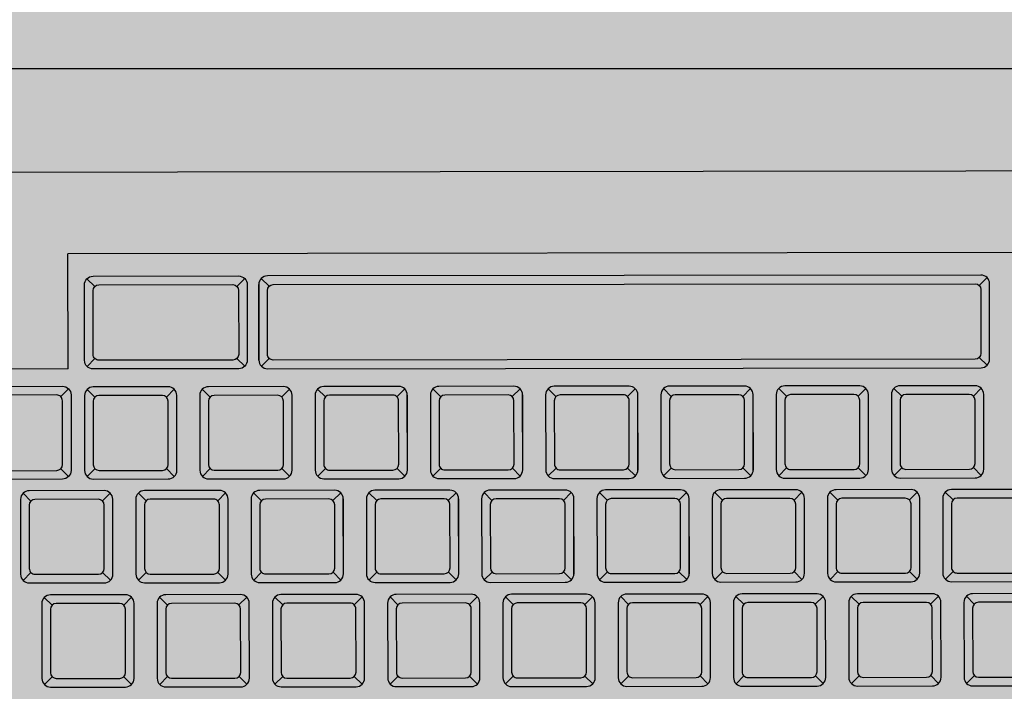
# Model space of a CAD drawing. Units: millimetres. Extents: x -0.6 to 55.4, y -21.5 to 0.
# Drawn here: x 4.4 to 4.6, y -9.5 to -9.4 of the extents above; entities that cross this region are included whole.
import ezdxf

# ---------------------------------------------------------------- set-up
doc = ezdxf.new("R2010")
doc.units = ezdxf.units.MM
doc.header["$LTSCALE"] = 0.35
for name, color, linetype in [('L1', 7, 'Continuous'), ('MACKEY - DESENHO MOBILIÁRIO', 7, 'Continuous'), ('MACKEY - EQUIPAMENTOS', 254, 'Continuous'), ('MACKEY ACAB - OPERACIONAL', 254, 'Continuous'), ('MACKEY_ EQUIP 02', 255, 'Continuous'), ('MACKEY_EQUIP', 250, 'Continuous')]:
    doc.layers.add(name, color=color, linetype=linetype)

# ---------------------------------------------------------------- blocks, each defined once
blk = doc.blocks.new('MACKEY_POLTRONA_CLASS_GIR_C BRAÇOS')
at = {"true_color": 0x383838}
h = blk.add_hatch(color=250, dxfattribs=at)
h.dxf.hatch_style = 1
h.paths.add_polyline_path([(0.2550236861403964, -0.2120700533132284), (0.2482927993802438, -0.1511601057400769), (0.2429080917868933, -0.1323286928792715), (0.2348310288845771, -0.1175325809455804), (0.2173307239131139, -0.1081168736617446), (0.1661759942148029, -0.09221598266833728), (0.1568842558697173, -0.09042322243968814, 0.00861240334995107), (0.1144040524454929, -0.08683557801848174), (-0.008489911773992276, -0.08683557801848174), (-0.0513838759934945, -0.08683557801848174, 0.004602169466404448), (-0.07409967140975461, -0.08857066693206272), (-0.1031558177627891, -0.0922159826683373), (-0.1543105474611002, -0.1081168736617446), (-0.1718108524325633, -0.1175325809455803), (-0.1798879153348797, -0.1323286928792716), (-0.1852726229282301, -0.151160105740077), (-0.1920035096883826, -0.212070053313228), (-0.1960420411395408, -0.2645289926753964), (-0.1960420411395408, -0.3842642082700269), (-0.1960420411395408, -0.4057858234557745), (-0.1920035096883826, -0.4582447628179426), (-0.1852726229282302, -0.494154710391088), (-0.1798879153348797, -0.512986123251922), (-0.1718108524325634, -0.527782235185585), (-0.1543105474611, -0.5371979424694207), (-0.1031558177627903, -0.5425783454124387), (-0.06026959438600948, -0.5479587500622944), (-0.008489911773992276, -0.5479587500622944), (0.1382897708380101, -0.5479587500622944), (0.1661759942148034, -0.5425783454124389), (0.2173307239131139, -0.5371979424694207), (0.2348310288845772, -0.527782235185585), (0.2429080917868935, -0.5129861232519222), (0.2482927993802437, -0.4941547103910884), (0.2550236861403964, -0.4582447628179431), (0.2590622175915546, -0.4057858234557747), (0.2590622175915546, -0.3842642082700269), (0.2590622175915546, -0.2645289926753968)])
blk = doc.blocks.new('MACKEY - CAD')
at = {"color": 242, "rotation": 180}
blk.add_blockref('MACKEY_POLTRONA_CLASS_GIR_C BRAÇOS', (2.583974088842837, -0.726866951079763), dxfattribs=at)
blk = doc.blocks.new('A$C582F00C3')
at = {"layer": 'MACKEY_ EQUIP 02'}
h = blk.add_hatch(color=256, dxfattribs=at)
edge = h.paths.add_edge_path()
edge.add_line((0.07826792199983146, 0.3660999612649594), (0.0002679219998285021, 0.2309999982745907))
edge.add_arc((0.001999972807398704, 0.2299999982745913), 0.00200000000000087, 150.0000000000327, 240.0000000000333)
edge.add_line((0.0009999728073992742, 0.2282679474670211), (0.3959075569331034, 0.0002679474670195248))
edge.add_arc((0.3969075569331038, 0.001999998274588839), 0.002000000000000545, 239.999999999998, 329.9999999999986)
edge.add_line((0.3986396077406731, 0.0009999982745885205), (0.4766396077406689, 0.1360999612649607))
edge.add_arc((0.4749075569331005, 0.1370999612649619), 0.002000000000000234, 329.9999999999634, 419.9999999999634)
edge.add_line((0.4759075569331017, 0.1388320120725304), (0.08099997280740112, 0.3668320120725284))
edge.add_arc((0.07999997280740079, 0.365099961264959), 0.002000000000000559, 59.9999999999982, 149.9999999999982)
at = {"layer": 'MACKEY_EQUIP'}
for p, q in [((0.1225374375890844, 0.2591422588208037), (0.1243864259060139, 0.2596376937471394)), ((0.1291069213517524, 0.2553493656019903), (0.1286114864254166, 0.2571983539189162)), ((0.1398579456647759, 0.2491422588208021), (0.1417069339817019, 0.2496376937471378)), ((0.1163303308078945, 0.2483912345077837), (0.1168257657342302, 0.246542246190856)), ((0.1464274294274404, 0.2453493656019905), (0.1459319945011046, 0.2471983539189164)), ((0.1228998145705624, 0.2445983412889703), (0.1210508262536365, 0.2441029063626345)), ((0.1166749215858189, 0.2416586696008292), (0.1185239099027449, 0.2421541045271649)), ((0.1232444053484834, 0.2378657763820158), (0.1227489704221476, 0.2397147646989435)), ((0.1571784537404639, 0.2391422588208023), (0.1590274420573898, 0.2396376937471381)), ((0.1218536139218216, 0.2390906588658002), (0.1153088774578421, 0.2277548427880465)), ((0.133650838883586, 0.2383912345077821), (0.1341462738099217, 0.2365422461908544)), ((0.1637479375031283, 0.2353493656019889), (0.1632525025767926, 0.2371983539189166)), ((0.1402203226462504, 0.2345983412889705), (0.1383713343293245, 0.2341029063626348)), ((0.110467814804629, 0.2309076452878092), (0.1109632497309647, 0.2290586569708815)), ((0.1339954296615069, 0.2316586696008294), (0.1358444179784364, 0.2321541045271633)), ((0.1032190068968966, 0.2290657676538927), (0.0966742704329171, 0.2177299515761391)), ((0.1046097983235583, 0.2278408851701084), (0.1041143633972226, 0.2296898734870361)), ((0.1391741219975096, 0.2290906588658004), (0.1326293855335301, 0.2177548427880467)), ((0.1405649134241713, 0.227865776382016), (0.1400694784978356, 0.2297147646989437)), ((0.1744989618161519, 0.2291422588208025), (0.1763479501330778, 0.2296376937471383)), ((0.1509713469592739, 0.2283912345077823), (0.1514667818856097, 0.2265422461908546)), ((0.1170372985672969, 0.2271147520689958), (0.1151883102503675, 0.2266193171426618)), ((0.1810684455788163, 0.2253493656019891), (0.1805730106524805, 0.2271983539189169)), ((0.1575408307219384, 0.2245983412889707), (0.1556918424050124, 0.224102906362635)), ((0.1153608226365819, 0.221633778388922), (0.1172098109535078, 0.2221292133152559)), ((0.1513159377371949, 0.2216586696008296), (0.1531649260541244, 0.2221541045271636)), ((0.1277883228803169, 0.2209076452878094), (0.1282837578066527, 0.2190586569708817)), ((0.1205395149725845, 0.2190657676538912), (0.1139947785086051, 0.2077299515761375)), ((0.1219303063992463, 0.2178408851701068), (0.1214348714729105, 0.2196898734870345)), ((0.1564946300731975, 0.2190906588658006), (0.1499498936092181, 0.2077548427880469)), ((0.1578854214998593, 0.2178657763820162), (0.1573899865735235, 0.2197147646989439)), ((0.1918194698918398, 0.2191422588208027), (0.1936684582087693, 0.2196376937471385)), ((0.09840269154236836, 0.2170898608570884), (0.09655370322544243, 0.2165944259307544)), ((0.1343578066429849, 0.217114752068996), (0.1325088183260554, 0.216619317142662)), ((0.1682918550349619, 0.2183912345077825), (0.1687872899612977, 0.2165422461908548)), ((0.1983889536545078, 0.2153493656019894), (0.1978935187281721, 0.2171983539189171)), ((0.09415184487938788, 0.2118155299258362), (0.09365640995305569, 0.2136645182427621)), ((0.1748613387976299, 0.2145983412889709), (0.1730123504807004, 0.2141029063626352)), ((0.05482565346698465, 0.21349676112143), (0.2219685563973783, 0.116996761121424)), ((0.1326813307122698, 0.2116337783889204), (0.1345303190291993, 0.2121292133152561)), ((0.1686364458128828, 0.2116586696008298), (0.1704854341298123, 0.2121541045271638)), ((0.1091537158553919, 0.210882754075902), (0.1096491507817277, 0.2090337657589743)), ((0.1451088309560049, 0.2109076452878096), (0.1456042658823407, 0.2090586569708819)), ((0.1378600230482725, 0.2090657676538914), (0.131315286584293, 0.1977299515761377)), ((0.1392508144749343, 0.207840885170107), (0.1387553795485985, 0.2096898734870347)), ((0.1738151381488855, 0.2090906588658008), (0.1672704016849096, 0.1977548427880471)), ((0.1752059295755473, 0.2078657763820164), (0.1747104946492151, 0.2097147646989423)), ((0.2091399779675314, 0.209142258820803), (0.2109889662844573, 0.2096376937471369)), ((0.1157231996180599, 0.2070898608570886), (0.1138742113011304, 0.2065944259307528)), ((0.1516783147186729, 0.2071147520689962), (0.1498293264017434, 0.2066193171426622)), ((0.1856123631106499, 0.2083912345077827), (0.1861077980369856, 0.206542246190855)), ((0.2157094617301958, 0.2053493656019896), (0.21521402680386, 0.2071983539189173)), ((0.1921818468733179, 0.2045983412889694), (0.1903328585563919, 0.2041029063626354)), ((0.1500018387879578, 0.2016337783889206), (0.1518508271048873, 0.2021292133152564)), ((0.1859569538885744, 0.20165866960083), (0.1878059422055003, 0.202154104527164)), ((0.08790000163422462, 0.2009870197842574), (0.0860510133172987, 0.2004915848579216)), ((0.1264742239310799, 0.2008827540759004), (0.1269696588574192, 0.1990337657589727)), ((0.1624293390316929, 0.2009076452878098), (0.1629247739580322, 0.1990586569708803)), ((0.1551805311239605, 0.1990657676538916), (0.1486357946599846, 0.1877299515761379)), ((0.1565713225506222, 0.1978408851701072), (0.15607588762429, 0.1996898734870349)), ((0.191135646224577, 0.1990906588657992), (0.1845909097605976, 0.1877548427880456)), ((0.1925264376512388, 0.1978657763820149), (0.192031002724903, 0.1997147646989426)), ((0.2029328711863414, 0.198391234507783), (0.2034283061126771, 0.1965422461908553)), ((0.2264604860432193, 0.1991422588208032), (0.2283094743601453, 0.1996376937471371)), ((0.1330437076937478, 0.1970898608570888), (0.1311947193768219, 0.196594425930753)), ((0.1689988227943608, 0.1971147520689964), (0.1671498344774349, 0.1966193171426607)), ((0.2330299698058838, 0.1953493656019898), (0.232534534879548, 0.1971983539189175)), ((0.2095023549490058, 0.1945983412889696), (0.2076533666320799, 0.1941029063626356)), ((0.1673223468636493, 0.1916337783889208), (0.1691713351805753, 0.1921292133152566)), ((0.2032774619642623, 0.1916586696008284), (0.2051264502811883, 0.1921541045271642)), ((0.1437947320067678, 0.1908827540759006), (0.1442901669331071, 0.1890337657589729)), ((0.1738918306263137, 0.1878408851701074), (0.173396395699978, 0.1896898734870351)), ((0.1797498471073808, 0.19090764528781), (0.1802452820337201, 0.1890586569708805)), ((0.2098469457269267, 0.1878657763820151), (0.209351510800591, 0.1897147646989428)), ((0.2437809941189073, 0.1891422588208034), (0.2456299824358332, 0.1896376937471373)), ((0.172501039199652, 0.1890657676538918), (0.1659563027356725, 0.1777299515761381)), ((0.208456154300265, 0.1890906588657995), (0.2019114178362855, 0.1777548427880458)), ((0.2202533792620294, 0.1883912345077832), (0.2207488141883651, 0.1865422461908555)), ((0.1503642157694358, 0.187089860857089), (0.1485152274525099, 0.1865944259307533)), ((0.1863193308700524, 0.1871147520689966), (0.1844703425531229, 0.1866193171426609)), ((0.2503504778815717, 0.18534936560199), (0.249855042955236, 0.1871983539189177)), ((0.2268228630246938, 0.1845983412889698), (0.2249738747077679, 0.1841029063626358)), ((0.1846428549393373, 0.181633778388921), (0.1864918432562632, 0.1821292133152568)), ((0.2205979700399503, 0.1816586696008287), (0.2224469583568798, 0.1821541045271644)), ((0.1611152400824558, 0.1808827540759008), (0.1616106750087951, 0.1790337657589731)), ((0.1912123387020017, 0.1778408851701077), (0.190716903775666, 0.1796898734870336)), ((0.1970703551830724, 0.1809076452878084), (0.1975657901094081, 0.1790586569708807)), ((0.2271674538026147, 0.1778657763820153), (0.226672018876279, 0.179714764698943)), ((0.2611015021945953, 0.1791422588208036), (0.2629504905115212, 0.1796376937471376)), ((0.18982154727534, 0.179065767653892), (0.1832768108113605, 0.1677299515761383)), ((0.225776662375953, 0.1790906588657997), (0.2192319259119735, 0.167754842788046)), ((0.2375738873377173, 0.1783912345077834), (0.2380693222640531, 0.1765422461908557)), ((0.1676847238451238, 0.1770898608570892), (0.1658357355281979, 0.1765944259307535)), ((0.2036398389457403, 0.1771147520689969), (0.2017908506288109, 0.1766193171426611)), ((0.2441433711003818, 0.17459834128897), (0.2422943827834558, 0.174102906362636)), ((0.1784357481581473, 0.170882754075901), (0.1789311830844831, 0.1690337657589733)), ((0.2019633630150253, 0.1716337783889212), (0.2038123513319547, 0.1721292133152552)), ((0.2143908632587603, 0.1709076452878087), (0.2148862981850961, 0.169058656970881)), ((0.2379184781156383, 0.1716586696008289), (0.2397674664325677, 0.1721541045271646)), ((0.2085328467776897, 0.1678408851701079), (0.2080374118513539, 0.1696898734870338)), ((0.2444879618783027, 0.1678657763820155), (0.2439925269519669, 0.1697147646989432)), ((0.2071420553510279, 0.1690657676538905), (0.2005973188870485, 0.1577299515761386)), ((0.2430971704516409, 0.1690906588657999), (0.2365524339876615, 0.1577548427880462)), ((0.2548943954134053, 0.1683912345077836), (0.2553898303397411, 0.1665422461908559)), ((0.1850052319208153, 0.1670898608570877), (0.1831562436038858, 0.1665944259307519)), ((0.2209603470214283, 0.1671147520689971), (0.2191113587044988, 0.1666193171426613)), ((0.1957562562338353, 0.1608827540759012), (0.196251691160171, 0.1590337657589718)), ((0.2192838710907132, 0.1616337783889215), (0.2211328594076427, 0.1621292133152554)), ((0.2317113713344483, 0.1609076452878089), (0.2322068062607876, 0.1590586569708812)), ((0.2552389861913262, 0.1616586696008291), (0.2570879745082557, 0.1621541045271648)), ((0.2244625634267159, 0.1590657676538907), (0.21791782696274, 0.1477299515761388)), ((0.2258533548533777, 0.1578408851701081), (0.2253579199270419, 0.159689873487034)), ((0.2023257399965033, 0.1570898608570879), (0.2004767516795738, 0.1565944259307521)), ((0.2382808550971163, 0.1571147520689973), (0.2364318667801903, 0.1566193171426615)), ((0.2366043791664048, 0.1516337783889217), (0.2384533674833307, 0.1521292133152556)), ((0.2008526019621364, 0.1502118191013579), (0.2027015902790659, 0.1507072540276937)), ((0.2130767643095233, 0.1508827540759015), (0.2135721992358626, 0.149033765758972)), ((0.2417295194700415, 0.1486541444418314), (0.2412340845437093, 0.1505031327587556)), ((0.2490318794101363, 0.1509076452878091), (0.2495273143364756, 0.1490586569708814)), ((0.2025517396453083, 0.149569025460039), (0.1960070031813288, 0.1382332093822853)), ((0.2056900349172395, 0.1474189258825582), (0.2051945999909073, 0.1492679141994842)), ((0.2196462480721912, 0.1470898608570881), (0.2177972597552653, 0.1465944259307523)), ((0.2303972723852112, 0.1408827540759017), (0.2308927073115505, 0.1390337657589722)), ((0.1946007587169696, 0.1393833089597809), (0.1950961936433053, 0.1375343206428532)), ((0.2354776762248783, 0.1378256343002509), (0.2336286879079523, 0.1373301993739151)), ((0.1994381916720762, 0.1365904157409794), (0.1975892033551503, 0.1360949808146437)), ((0.2270507084322553, 0.1350863352785936), (0.2288996967491812, 0.1355817702049276)), ((0.2319685563973835, 0.1343172691971173), (0.2219685563973783, 0.1169967611214222)), ((0.2319685563973835, 0.1343172691971173), (0.2458249628579345, 0.1263172691971164)), ((0.2207988651870885, 0.1242578251370166), (0.2212943001134242, 0.1224088368200889))]:
    blk.add_line(p, q, dxfattribs=at)
for points in [[(0.07826792199983146, 0.3660999612649594), (0.0002679219998285021, 0.2309999982745907, 0.4142135623730984), (0.0009999728073992742, 0.2282679474670211), (0.3959075569331034, 0.0002679474670195248, 0.4142135623730984), (0.3986396077406731, 0.0009999982745885205), (0.4766396077406689, 0.1360999612649607, 0.4142135623730951), (0.4759075569331017, 0.1388320120725304), (0.08099997280740112, 0.3668320120725284, 0.4142135623730951)], [(0.1242365752722563, 0.2584994651794847, 0.4142135623730951), (0.1236875371665782, 0.2605485032851611), (0.1124292069173798, 0.2670485032851619, 0.4142135623730266), (0.1103801688117017, 0.2664994651794839), (0.1038801688117026, 0.255241134930289, 0.4142135623731311), (0.1044292069173807, 0.2531920968246126), (0.1156875371665791, 0.2466920968246118, 0.4142135623730591), (0.1177365752722537, 0.2472411349302881)], [(0.122071511762794, 0.2597494651794854), (0.112545232321164, 0.265249465179485, 0.4142135623730117), (0.1111792069173809, 0.2648834397756996), (0.1056792069173795, 0.2553571603340732, 0.4142135623731384), (0.1060452323211614, 0.2539911349302901), (0.1155715117627913, 0.2484911349302887, 0.4142135623730516), (0.116937537166578, 0.2488571603340741), (0.1224375371665793, 0.2583834397757006, 0.4142135623731751)], [(0.1415570833479478, 0.248499465179485, 0.4142135623730951), (0.1410080452422697, 0.2505485032851613), (0.1297497149930713, 0.2570485032851604, 0.4142135623730266), (0.1277006768873932, 0.2564994651794841), (0.1212006768873906, 0.2452411349302892, 0.4142135623731311), (0.1217497149930686, 0.2431920968246111), (0.1330080452422671, 0.2366920968246102, 0.4142135623730591), (0.1350570833479452, 0.2372411349302883)], [(0.1393920198384855, 0.2497494651794838), (0.1298657403968519, 0.2552494651794834, 0.4142135623730117), (0.1284997149930689, 0.2548834397756998), (0.1229997149930675, 0.2453571603340734, 0.4142135623731384), (0.1233657403968529, 0.2439911349302886), (0.1328920198384829, 0.238491134930289, 0.4142135623730516), (0.1342580452422659, 0.2388571603340726), (0.1397580452422709, 0.2483834397757008, 0.4142135623731751)], [(0.1183740592689873, 0.241015875959512, 0.4142135623730951), (0.1178250211633127, 0.2430649140651884), (0.1065666909141108, 0.2495649140651874, 0.4142135623730266), (0.1045176528084362, 0.2490158759595111), (0.09801765280843355, 0.2377575457103145, 0.4142135623731311), (0.09856669091411163, 0.2357085076046381), (0.1098250211633101, 0.2292085076046373, 0.4142135623730591), (0.1118740592689882, 0.2297575457103136)], [(0.1162089957595285, 0.2422658759595109), (0.1066827163178949, 0.2477658759595105, 0.4142135623730117), (0.1053166909141119, 0.2473998505557269), (0.0998166909141105, 0.2378735711140987, 0.4142135623731384), (0.1001827163178959, 0.2365075457103156), (0.1097089957595259, 0.2310075457103142, 0.4142135623730516), (0.1110750211633089, 0.2313735711140996), (0.1165750211633139, 0.2408998505557278, 0.4142135623731751)], [(0.1588775914236358, 0.2384994651794852, 0.4142135623730951), (0.1583285533179577, 0.2405485032851615), (0.1470702230687593, 0.2470485032851606, 0.4142135623730266), (0.1450211849630811, 0.2464994651794843), (0.1385211849630821, 0.2352411349302894, 0.4142135623731311), (0.1390702230687566, 0.2331920968246113), (0.150328553317955, 0.2266920968246104, 0.4142135623730591), (0.1523775914236332, 0.2272411349302885)], [(0.1567125279141734, 0.239749465179484), (0.1471862484725435, 0.2452494651794836, 0.4142135623730117), (0.1458202230687569, 0.2448834397757), (0.1403202230687555, 0.2353571603340718, 0.4142135623731384), (0.1406862484725409, 0.2339911349302888), (0.1502125279141708, 0.2284911349302892, 0.4142135623730516), (0.1515785533179539, 0.2288571603340728), (0.1570785533179588, 0.238383439775701, 0.4142135623731751)], [(0.1356945673446788, 0.2310158759595105, 0.4142135623730951), (0.1351455292390007, 0.2330649140651868), (0.1238871989898023, 0.2395649140651859, 0.4142135623730266), (0.1218381608841241, 0.2390158759595096), (0.1153381608841251, 0.2277575457103147, 0.4142135623731311), (0.1158871989897996, 0.2257085076046383), (0.1271455292390016, 0.2192085076046375, 0.4142135623730591), (0.1291945673446762, 0.2197575457103138)], [(0.1335295038352164, 0.2322658759595093), (0.1240032243935865, 0.2377658759595107, 0.4142135623730117), (0.1226371989898034, 0.2373998505557253), (0.117137198989802, 0.2278735711140989, 0.4142135623731384), (0.1175032243935838, 0.2265075457103141), (0.1270295038352138, 0.2210075457103144, 0.4142135623730516), (0.1283955292390004, 0.2213735711140981), (0.1338955292390018, 0.2308998505557263, 0.4142135623731751)], [(0.1761980994993237, 0.2284994651794854, 0.4142135623730951), (0.1756490613936457, 0.2305485032851617), (0.1643907311444472, 0.2370485032851608, 0.4142135623730266), (0.1623416930387691, 0.2364994651794845), (0.15584169303877, 0.2252411349302896, 0.4142135623731311), (0.1563907311444446, 0.2231920968246115), (0.1676490613936465, 0.2166920968246107, 0.4142135623730591), (0.1696980994993211, 0.2172411349302887)], [(0.1740330359898614, 0.2297494651794842), (0.1645067565482314, 0.2352494651794839, 0.4142135623730117), (0.1631407311444448, 0.2348834397757003), (0.157640731144447, 0.225357160334072, 0.4142135623731384), (0.1580067565482288, 0.223991134930289), (0.1675330359898588, 0.2184911349302894, 0.4142135623730516), (0.1688990613936419, 0.218857160334073), (0.1743990613936468, 0.2283834397757012, 0.4142135623731751)], [(0.1170599603197537, 0.220990984747603, 0.4142135623730951), (0.1165109222140757, 0.2230400228532794), (0.1052525919648772, 0.2295400228532785, 0.4142135623730266), (0.1032035538591991, 0.2289909847476022), (0.09670355385919649, 0.2177326544984073, 0.4142135623731311), (0.09725259196487457, 0.2156836163927309), (0.108510922214073, 0.2091836163927301, 0.4142135623730591), (0.1105599603197511, 0.2097326544984064)], [(0.1530150754203667, 0.2210158759595107, 0.4142135623730951), (0.1524660373146887, 0.223064914065187), (0.1412077070654902, 0.2295649140651861, 0.4142135623730266), (0.1391586689598121, 0.2290158759595098), (0.132658668959813, 0.2177575457103149, 0.4142135623731311), (0.1332077070654911, 0.2157085076046386), (0.1444660373146895, 0.2092085076046377, 0.4142135623730591), (0.1465150754203641, 0.209757545710314)], [(0.1148948968102914, 0.2222409847476019), (0.1053686173686579, 0.2277409847476033, 0.4142135623730117), (0.1040025919648748, 0.2273749593438179), (0.09850259196487343, 0.2178486799021915, 0.4142135623731384), (0.09886861736865882, 0.2164826544984066), (0.1083948968102888, 0.210982654498407, 0.4142135623730516), (0.1097609222140719, 0.2113486799021906), (0.1152609222140768, 0.2208749593438188, 0.4142135623731751)], [(0.150850011910908, 0.2222658759595095), (0.1413237324692744, 0.2277658759595109, 0.4142135623730117), (0.1399577070654914, 0.2273998505557255), (0.13445770706549, 0.2178735711140991, 0.4142135623731384), (0.1348237324692754, 0.2165075457103143), (0.1443500119109018, 0.2110075457103147, 0.4142135623730516), (0.1457160373146884, 0.2113735711140983), (0.1512160373146898, 0.2208998505557265, 0.4142135623731751)], [(0.1935186075750117, 0.2184994651794856, 0.4142135623730951), (0.1929695694693336, 0.220548503285162), (0.1817112392201352, 0.227048503285161, 0.4142135623730266), (0.1796622011144571, 0.2264994651794847), (0.173162201114458, 0.2152411349302898, 0.4142135623731311), (0.1737112392201325, 0.2131920968246117), (0.1849695694693345, 0.2066920968246109, 0.4142135623730591), (0.1870186075750091, 0.207241134930289)], [(0.1913535440655494, 0.2197494651794845), (0.1818272646239194, 0.2252494651794841, 0.4142135623730117), (0.1804612392201363, 0.2248834397757005), (0.174961239220135, 0.2153571603340723, 0.4142135623731384), (0.1753272646239168, 0.2139911349302892), (0.1848535440655468, 0.2084911349302896, 0.4142135623730516), (0.1862195694693298, 0.2088571603340732), (0.1917195694693348, 0.2183834397757014, 0.4142135623731751)], [(0.1343804683954417, 0.2109909847476015, 0.4142135623730951), (0.1338314302897672, 0.2130400228532796), (0.1225731000405652, 0.2195400228532787, 0.4142135623730266), (0.1205240619348871, 0.2189909847476024), (0.114024061934888, 0.2077326544984057, 0.4142135623731311), (0.1145731000405661, 0.2056836163927294), (0.1258314302897645, 0.1991836163927285, 0.4142135623730591), (0.1278804683954391, 0.1997326544984048)], [(0.1703355834960547, 0.2110158759595109, 0.4142135623730951), (0.1697865453903802, 0.2130649140651872), (0.1585282151411782, 0.2195649140651863, 0.4142135623730266), (0.1564791770355036, 0.21901587595951), (0.149979177035501, 0.2077575457103151, 0.4142135623731311), (0.1505282151411791, 0.2057085076046388), (0.1617865453903775, 0.1992085076046379, 0.4142135623730591), (0.1638355834960556, 0.1997575457103142)], [(0.1322154048859829, 0.2122409847476021), (0.1226891254443494, 0.2177409847476017, 0.4142135623730117), (0.1213231000405663, 0.2173749593438181), (0.115823100040565, 0.2078486799021899, 0.4142135623731384), (0.1161891254443503, 0.2064826544984069), (0.1257154048859768, 0.2009826544984055, 0.4142135623730516), (0.1270814302897634, 0.2013486799021909), (0.1325814302897648, 0.2108749593438191, 0.4142135623731751)], [(0.1681705199865959, 0.2122658759595097), (0.1586442405449624, 0.2177658759595111, 0.4142135623730117), (0.1572782151411793, 0.2173998505557257), (0.151778215141178, 0.2078735711140993, 0.4142135623731384), (0.1521442405449633, 0.2065075457103145), (0.1616705199865933, 0.2010075457103149, 0.4142135623730516), (0.1630365453903764, 0.2013735711140985), (0.1685365453903778, 0.2108998505557267, 0.4142135623731751)], [(0.2108391156506997, 0.208499465179484, 0.4142135623730951), (0.2102900775450252, 0.2105485032851604), (0.1990317472958232, 0.2170485032851595, 0.4142135623730266), (0.1969827091901486, 0.2164994651794832), (0.190482709190146, 0.2052411349302883, 0.4142135623731311), (0.1910317472958241, 0.2031920968246119), (0.2022900775450225, 0.1966920968246111, 0.4142135623730591), (0.2043391156507006, 0.1972411349302874)], [(0.2086740521412409, 0.2097494651794847), (0.1991477726996074, 0.2152494651794843, 0.4142135623730117), (0.1977817472958243, 0.2148834397756989), (0.1922817472958229, 0.2053571603340725, 0.4142135623731384), (0.1926477726996083, 0.2039911349302894), (0.2021740521412383, 0.198491134930288, 0.4142135623730516), (0.2035400775450213, 0.1988571603340716), (0.2090400775450263, 0.2083834397756998, 0.4142135623731751)], [(0.1960070031813395, 0.1382332093822978), (0.2025517396453083, 0.149569025460039, 0.4142135623731258), (0.2020027015396337, 0.1516180635657154), (0.09479463852071035, 0.2135146676090063, 0.4142135623730798), (0.09274560041503221, 0.21296562950333), (0.0862008639510563, 0.2016298134255763, 0.4142135623731096), (0.08674990205673083, 0.1995807753198982), (0.1939579650756542, 0.137684171276609, 0.4142135623730615)], [(0.0879999020567297, 0.2017458388293605), (0.09354463852070793, 0.2113496040995475, -0.4142135623730578), (0.09491066392449099, 0.2117156295033311), (0.2003866761358495, 0.1508190254600397, -0.4142135623731694), (0.2007527015396313, 0.1494530000562548), (0.1952079650756531, 0.1398492347860696, -0.4142135623730149), (0.19384193967187, 0.139483209382286), (0.08836592746051508, 0.2003798134255774, -0.4142135623730951)], [(0.1517009764711297, 0.2009909847476017, 0.4142135623730951), (0.1511519383654552, 0.2030400228532798), (0.1398936081162532, 0.2095400228532789, 0.4142135623730266), (0.1378445700105786, 0.2089909847476026), (0.131344570010576, 0.1977326544984059, 0.4142135623731311), (0.1318936081162541, 0.1956836163927296), (0.1431519383654525, 0.1891836163927287, 0.4142135623730591), (0.1452009764711306, 0.189732654498405)], [(0.1876560915717427, 0.2010158759595111, 0.4142135623730951), (0.1871070534660682, 0.2030649140651875), (0.1758487232168662, 0.2095649140651865, 0.4142135623730266), (0.1737996851111916, 0.2090158759595102), (0.167299685111189, 0.1977575457103153, 0.4142135623731311), (0.1678487232168671, 0.195708507604639), (0.1791070534660655, 0.1892085076046381, 0.4142135623730591), (0.1811560915717436, 0.1897575457103144)], [(0.1495359129616709, 0.2022409847476023), (0.1400096335200374, 0.2077409847476019, 0.4142135623730117), (0.1386436081162543, 0.2073749593438183), (0.1331436081162529, 0.1978486799021901, 0.4142135623731384), (0.1335096335200383, 0.1964826544984071), (0.1430359129616683, 0.1909826544984057, 0.4142135623730516), (0.1444019383654513, 0.1913486799021911), (0.1499019383654527, 0.2008749593438193, 0.4142135623731751)], [(0.1854910280622839, 0.20226587595951), (0.1759647486206504, 0.2077658759595113, 0.4142135623730117), (0.1745987232168673, 0.207399850555726), (0.1690987232168659, 0.1978735711140995, 0.4142135623731384), (0.1694647486206513, 0.1965075457103147), (0.1789910280622813, 0.1910075457103151, 0.4142135623730516), (0.1803570534660643, 0.1913735711140987), (0.1858570534660657, 0.2008998505557269, 0.4142135623731751)], [(0.2281596237263912, 0.1984994651794842, 0.4142135623730951), (0.2276105856207131, 0.2005485032851606), (0.2163522553715147, 0.2070485032851597, 0.4142135623730266), (0.2143032172658366, 0.2064994651794834), (0.207803217265834, 0.1952411349302885, 0.4142135623731311), (0.208352255371512, 0.1931920968246121), (0.2196105856207105, 0.1866920968246113, 0.4142135623730591), (0.2216596237263886, 0.1872411349302876)], [(0.2259945602169289, 0.1997494651794849), (0.2164682807752953, 0.2052494651794845, 0.4142135623730117), (0.2151022553715123, 0.2048834397756991), (0.2096022553715109, 0.1953571603340727, 0.4142135623731384), (0.2099682807752963, 0.1939911349302896), (0.2194945602169263, 0.1884911349302882, 0.4142135623730516), (0.2208605856207093, 0.1888571603340718), (0.2263605856207143, 0.1983834397757001, 0.4142135623731751)], [(0.1690214845468176, 0.1909909847476019, 0.4142135623730951), (0.1684724464411431, 0.19304002285328), (0.1572141161919411, 0.1995400228532791, 0.4142135623730266), (0.1551650780862666, 0.1989909847476028), (0.1486650780862639, 0.1877326544984061, 0.4142135623731311), (0.149214116191942, 0.1856836163927298), (0.1604724464411404, 0.179183616392729, 0.4142135623730591), (0.1625214845468186, 0.1797326544984053)], [(0.2049765996474342, 0.1910158759595095, 0.4142135623730951), (0.2044275615417561, 0.1930649140651877), (0.1931692312925577, 0.1995649140651867, 0.4142135623730266), (0.1911201931868796, 0.1990158759595104), (0.1846201931868805, 0.1877575457103138, 0.4142135623731311), (0.185169231292555, 0.1857085076046374), (0.196427561541757, 0.1792085076046366, 0.4142135623730591), (0.1984765996474316, 0.1797575457103129)], [(0.1668564210373589, 0.1922409847476025), (0.1573301415957253, 0.1977409847476022, 0.4142135623730117), (0.1559641161919423, 0.1973749593438185), (0.1504641161919409, 0.1878486799021903, 0.4142135623731384), (0.1508301415957263, 0.1864826544984073), (0.1603564210373563, 0.1809826544984059, 0.4142135623730516), (0.1617224464411393, 0.1813486799021913), (0.1672224464411443, 0.1908749593438195, 0.4142135623731751)], [(0.2028115361379719, 0.1922658759595102), (0.1932852566963419, 0.1977658759595098, 0.4142135623730117), (0.1919192312925588, 0.1973998505557262), (0.1864192312925574, 0.187873571114098, 0.4142135623731384), (0.1867852566963393, 0.1865075457103149), (0.1963115361379693, 0.1810075457103135, 0.4142135623730516), (0.1976775615417523, 0.1813735711140989), (0.2031775615417573, 0.1908998505557271, 0.4142135623731751)], [(0.2454801318020792, 0.1884994651794845, 0.4142135623730951), (0.2449310936964011, 0.1905485032851608), (0.2336727634472027, 0.1970485032851599, 0.4142135623730266), (0.2316237253415245, 0.1964994651794836), (0.2251237253415255, 0.1852411349302887, 0.4142135623731311), (0.2256727634472, 0.1831920968246123), (0.2369310936963984, 0.1766920968246115, 0.4142135623730591), (0.2389801318020766, 0.1772411349302878)], [(0.2433150682926168, 0.1897494651794851), (0.2337887888509869, 0.1952494651794847, 0.4142135623730117), (0.2324227634472003, 0.1948834397756993), (0.2269227634471989, 0.1853571603340729, 0.4142135623731384), (0.2272887888509842, 0.1839911349302898), (0.2368150682926142, 0.1784911349302885, 0.4142135623730516), (0.2381810936963973, 0.1788571603340721), (0.2436810936964022, 0.1883834397757003, 0.4142135623731751)], [(0.1863419926225056, 0.1809909847476021, 0.4142135623730951), (0.1857929545168311, 0.1830400228532802), (0.1745346242676291, 0.1895400228532793, 0.4142135623730266), (0.1724855861619545, 0.188990984747603), (0.1659855861619519, 0.1777326544984064, 0.4142135623731311), (0.16653462426763, 0.17568361639273), (0.1777929545168284, 0.1691836163927292, 0.4142135623730591), (0.1798419926225066, 0.1697326544984055)], [(0.2222971077231222, 0.1810158759595097, 0.4142135623730951), (0.2217480696174441, 0.1830649140651879), (0.2104897393682457, 0.1895649140651869, 0.4142135623730266), (0.2084407012625675, 0.1890158759595106), (0.2019407012625685, 0.177757545710314, 0.4142135623731311), (0.202489739368243, 0.1757085076046376), (0.213748069617445, 0.1692085076046368, 0.4142135623730591), (0.2157971077231196, 0.1697575457103131)], [(0.1841769291130468, 0.1822409847476028), (0.1746506496714133, 0.1877409847476024, 0.4142135623730117), (0.1732846242676302, 0.1873749593438188), (0.1677846242676289, 0.1778486799021906, 0.4142135623731384), (0.1681506496714142, 0.1764826544984075), (0.1776769291130442, 0.1709826544984061, 0.4142135623730516), (0.1790429545168273, 0.1713486799021915), (0.1845429545168322, 0.1808749593438197, 0.4142135623731751)], [(0.2201320442136598, 0.1822658759595104), (0.2106057647720299, 0.18776587595951, 0.4142135623730117), (0.2092397393682468, 0.1873998505557264), (0.2037397393682454, 0.1778735711140982, 0.4142135623731384), (0.2041057647720272, 0.1765075457103151), (0.2136320442136572, 0.1710075457103137, 0.4142135623730516), (0.2149980696174438, 0.1713735711140991), (0.2204980696174452, 0.1808998505557273, 0.4142135623731751)], [(0.2628006398777671, 0.1784994651794847, 0.4142135623730951), (0.2622516017720891, 0.180548503285161), (0.2509932715228906, 0.1870485032851601, 0.4142135623730266), (0.2489442334172125, 0.1864994651794838), (0.2424442334172134, 0.1752411349302889, 0.4142135623731311), (0.242993271522888, 0.1731920968246126), (0.2542516017720899, 0.1666920968246117, 0.4142135623730591), (0.2563006398777645, 0.167241134930288)], [(0.2606355763683048, 0.1797494651794853), (0.2511092969266748, 0.1852494651794849, 0.4142135623730117), (0.2497432715228918, 0.1848834397756995), (0.2442432715228904, 0.1753571603340731, 0.4142135623731384), (0.2446092969266722, 0.1739911349302883), (0.2541355763683022, 0.1684911349302887, 0.4142135623730516), (0.2555016017720853, 0.1688571603340723), (0.2610016017720902, 0.1783834397757005, 0.4142135623731751)], [(0.2036625006981971, 0.1709909847476023, 0.4142135623730951), (0.2031134625925191, 0.1730400228532787), (0.1918551323433206, 0.1795400228532777, 0.4142135623730266), (0.1898060942376425, 0.1789909847476014), (0.1833060942376434, 0.1677326544984066, 0.4142135623731311), (0.1838551323433215, 0.1656836163927302), (0.1951134625925199, 0.1591836163927294, 0.4142135623730591), (0.1971625006981945, 0.1597326544984057)], [(0.2396176157988101, 0.17101587595951, 0.4142135623730951), (0.2390685776931321, 0.1730649140651881), (0.2278102474439336, 0.1795649140651872, 0.4142135623730266), (0.2257612093382555, 0.1790158759595109), (0.2192612093382564, 0.1677575457103142, 0.4142135623731311), (0.2198102474439345, 0.1657085076046378), (0.2310685776931329, 0.159208507604637, 0.4142135623730591), (0.2331176157988075, 0.1597575457103133)], [(0.2014974371887348, 0.1722409847476012), (0.1919711577471048, 0.1777409847476008, 0.4142135623730117), (0.1906051323433218, 0.1773749593438172), (0.1851051323433204, 0.1678486799021908, 0.4142135623731384), (0.1854711577471022, 0.1664826544984059), (0.1949974371887322, 0.1609826544984063, 0.4142135623730516), (0.1963634625925188, 0.1613486799021899), (0.2018634625925202, 0.1708749593438181, 0.4142135623731751)], [(0.2374525522893514, 0.1722658759595106), (0.2279262728477178, 0.1777658759595102, 0.4142135623730117), (0.2265602474439348, 0.1773998505557266), (0.2210602474439334, 0.1678735711140984, 0.4142135623731384), (0.2214262728477188, 0.1665075457103153), (0.2309525522893452, 0.1610075457103139, 0.4142135623730516), (0.2323185776931318, 0.1613735711140993), (0.2378185776931332, 0.1708998505557275, 0.4142135623731751)], [(0.2209830087738851, 0.1609909847476025, 0.4142135623730951), (0.2204339706682106, 0.1630400228532789), (0.2091756404190086, 0.169540022853278, 0.4142135623730266), (0.2071266023133305, 0.1689909847476017), (0.2006266023133314, 0.1577326544984068, 0.4142135623731311), (0.2011756404190095, 0.1556836163927304), (0.2124339706682079, 0.1491836163927296, 0.4142135623730591), (0.2144830087738825, 0.1497326544984059)], [(0.2569381238744981, 0.1610158759595102, 0.4142135623730951), (0.2563890857688236, 0.1630649140651883), (0.2451307555196216, 0.1695649140651874, 0.4142135623730266), (0.243081717413947, 0.1690158759595093), (0.2365817174139444, 0.1577575457103144, 0.4142135623731311), (0.2371307555196225, 0.1557085076046381), (0.2483890857688209, 0.1492085076046372, 0.4142135623730591), (0.250438123874499, 0.1497575457103135)], [(0.2188179452644263, 0.1622409847476014), (0.2092916658227928, 0.167740984747601, 0.4142135623730117), (0.2079256404190097, 0.1673749593438174), (0.2024256404190083, 0.157848679902191, 0.4142135623731384), (0.2027916658227937, 0.1564826544984061), (0.2123179452644202, 0.1509826544984065, 0.4142135623730516), (0.2136839706682068, 0.1513486799021901), (0.2191839706682082, 0.1608749593438183, 0.4142135623731751)], [(0.2547730603650393, 0.1622658759595108), (0.2452467809234058, 0.1677658759595104, 0.4142135623730117), (0.2438807555196227, 0.1673998505557268), (0.2383807555196213, 0.1578735711140986, 0.4142135623731384), (0.2387467809234067, 0.1565075457103156), (0.2482730603650367, 0.1510075457103142, 0.4142135623730516), (0.2496390857688198, 0.1513735711140995), (0.2551390857688212, 0.160899850555726, 0.4142135623731751)], [(0.2383035168495731, 0.1509909847476028, 0.4142135623730951), (0.2377544787438985, 0.1530400228532791), (0.2264961484946966, 0.1595400228532782, 0.4142135623730266), (0.224447110389022, 0.1589909847476019), (0.2179471103890194, 0.147732654498407, 0.4142135623731311), (0.2184961484946975, 0.1456836163927306), (0.2297544787438959, 0.1391836163927298, 0.4142135623730591), (0.231803516849574, 0.1397326544984061)], [(0.2361384533401143, 0.1522409847476016), (0.2266121738984808, 0.1577409847476012, 0.4142135623730117), (0.2252461484946977, 0.1573749593438176), (0.2197461484946963, 0.1478486799021912, 0.4142135623731384), (0.2201121738984817, 0.1464826544984064), (0.2296384533401117, 0.1409826544984067, 0.4142135623730516), (0.2310044787438947, 0.1413486799021904), (0.2365044787438961, 0.1508749593438186, 0.4142135623731751)], [(0.2403232750056858, 0.1498042440193235, -0.4142135623730798), (0.2423723131113604, 0.1503532821249998), (0.2817820688236417, 0.1276000490558165, -0.4142135623731258), (0.2823311069293197, 0.1255510109501401), (0.2757863704653403, 0.1142151948723882, -0.4142135623730615), (0.2737373323596621, 0.1136661567667101), (0.2343275766473845, 0.1364193898358916, -0.4142135623731096), (0.2337785385417064, 0.1384684279415698)], [(0.2063328285585619, 0.1491180635657283), (0.2282008080097491, 0.136492579742951, -0.4142135623731258), (0.2287498461154271, 0.1344435416372747), (0.2222051096514477, 0.123107725559521, -0.4142135623730615), (0.2201560715457695, 0.1225586874538447), (0.198288092094586, 0.1351841712766202, -0.4142135623731096), (0.1977390539889079, 0.1372332093822966), (0.2042837904528838, 0.148569025460052, -0.4142135623730798)], [(0.241122313111358, 0.148188218615541), (0.2355775766473833, 0.138584453345354, 0.4142135623730951), (0.2359436020511687, 0.1372184279415709), (0.2736213069558779, 0.115465194872387, 0.4142135623730149), (0.2749873323596645, 0.1158312202761707), (0.2805320688236428, 0.1254349855463559, 0.4142135623731694), (0.2801660434198574, 0.1268010109501407), (0.2424883385151446, 0.1485542440193246, 0.4142135623730578)], [(0.2269508080097502, 0.1343275162334905), (0.221406071545772, 0.1247237509633052, -0.4142135623730149), (0.2200400461419854, 0.1243577255595216), (0.1999041174983667, 0.1359832093822977, -0.4142135623730951), (0.1995380920945813, 0.1373492347860825), (0.2050828285585595, 0.1469530000562695, -0.4142135623730578), (0.2064488539623426, 0.1473190254600532), (0.2265847826059648, 0.1356935416372753, -0.4142135623731694)]]:
    blk.add_lwpolyline(points, format="xyb", close=True, dxfattribs=at)
blk = doc.blocks.new('A$C742246D5')
at = {"rotation": 30.07337566526888}
blk.add_blockref('A$C582F00C3', (0.125852824216667, -0.1980406222102262), dxfattribs=at)
blk = doc.blocks.new('cj 4 lug')
at = {"layer": 'MACKEY ACAB - OPERACIONAL'}
h = blk.add_hatch(color=254, dxfattribs=at)
h.dxf.hatch_style = 1
h.paths.add_polyline_path([(0, 0), (-1.200000000000045, 0), (-1.200000000000045, -0.5799999999999272), (-0.775000000000091, -0.5799999999999272), (-0.775000000000091, -0.5794155619487356), (-0.7735000000000127, -0.5794000000000779), (-0.4249999999999545, -0.5794000000000779), (-0.4249999999999545, -0.5799999999999272), (0, -0.5799999999999272)])
at = {"layer": 'MACKEY - DESENHO MOBILIÁRIO'}
blk.add_lwpolyline([(-1.200000000000045, -1.200000000000273), (0, -1.200000000000273), (0, 0), (-1.200000000000045, 0)], close=True, dxfattribs=at)
at = {"layer": 'L1', "xscale": -1, "rotation": 180}
blk.add_blockref('MACKEY - CAD', (-3.151075029888489, -0.3195595307815893), dxfattribs=at)
at = {"layer": 'MACKEY - EQUIPAMENTOS', "rotation": 180}
blk.add_blockref('A$C742246D5', (-0.3596690477525044, -0.01762475815667131), dxfattribs=at)

msp = doc.modelspace()

# ---------------------------------------------------------------- block references
msp.add_blockref('cj 4 lug', (5.043613290721964, -9.391546455524406))

doc.saveas('drawing.dxf')
